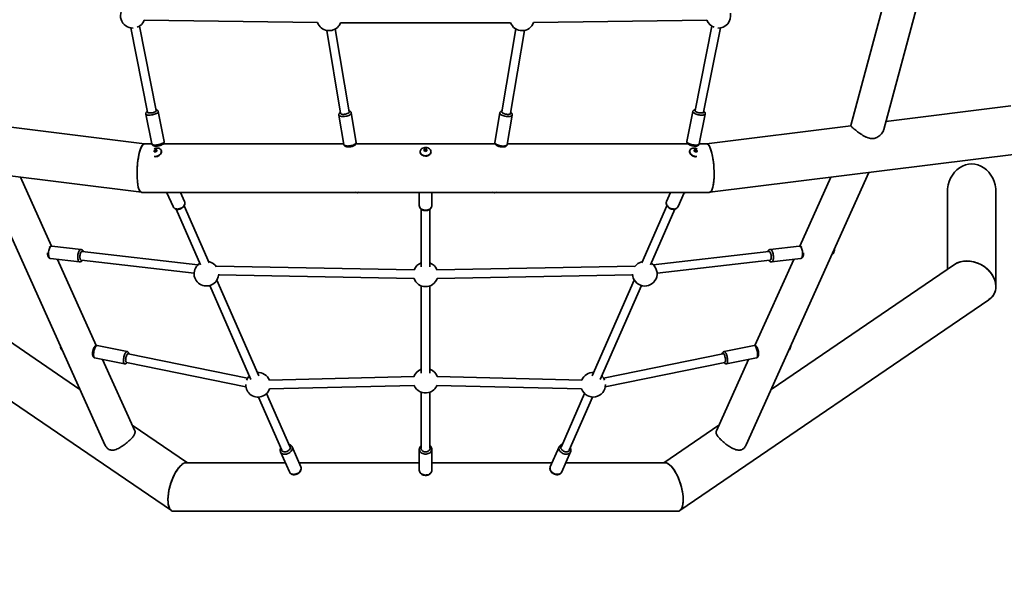
# Model space of a CAD drawing. Units: millimetres. Extents: x -4534 to 4839, y -3372 to 7236.
# Drawn here: x -795 to 1008, y 1811 to 2817 of the extents above; entities that cross this region are included whole.
import ezdxf

# ---------------------------------------------------------------- set-up
doc = ezdxf.new("R2010")
doc.units = ezdxf.units.MM
doc.layers.add('Opvangzone', color=7, linetype='Continuous', true_color=0x00a19a)
doc.layers.add('Toestel 2D', color=7, linetype='Continuous', lineweight=20)

# ---------------------------------------------------------------- blocks, each defined once
blk = doc.blocks.new('SPK-16615')
at = {"layer": 'Opvangzone', "linetype": 'Continuous', "lineweight": 35}
blk.add_circle((-51.4, 3676.6), 3559.7, dxfattribs=at)
at = {"layer": 'Toestel 2D', "linetype": 'Continuous', "lineweight": 35}
for p, q in [((787.7, 2615.4), (980.3, 3331.8)), ((785.7, 2840.4), (727.2, 2622.7)), ((-566.6, 2815.4), (-249.2, 2811.3)), ((146.4, 2811.3), (463.8, 2815.4)), ((-591.3, 2801.5), (-560.7, 2647.4)), ((-545, 2650.5), (-575.6, 2804.6)), ((-232.5, 2796.9), (-207.1, 2645.4)), ((-191.3, 2648), (-216.7, 2799.6)), ((-207, 2811), (104.2, 2811)), ((113.9, 2799.6), (88.5, 2648)), ((104.3, 2645.4), (129.6, 2796.9)), ((472.7, 2804.6), (442.1, 2650.5)), ((457.8, 2647.4), (488.4, 2801.5)), ((1020.5, 2658.8), (791.7, 2630.4)), ((-563.5, 2643.9), (-552.7, 2589.1)), ((-530.1, 2593.6), (-541, 2648.4)), ((-210.1, 2642.1), (-201.1, 2588.2)), ((-178.4, 2592), (-187.4, 2645.9)), ((84.6, 2645.9), (75.6, 2592)), ((98.2, 2588.2), (107.3, 2642.1)), ((438.1, 2648.4), (427.3, 2593.6)), ((449.8, 2589.1), (460.7, 2643.9)), ((-566.1, 2589.5), (-830.1, 2622.4)), ((727.3, 2622.4), (463.3, 2589.5)), ((-552.8, 2589.5), (-566.3, 2589.5)), ((-546.2, 2578.7), (-545.1, 2576.2)), ((-532.4, 2587.3), (-532.7, 2588.6)), ((-201.3, 2589.5), (-531.6, 2589.5)), ((-181, 2586.4), (-181.1, 2586.8)), ((75.9, 2589.5), (-178.7, 2589.5)), ((-53.8, 2579.3), (-53.8, 2576.7)), ((-50.9, 2580.1), (-50.9, 2577.4)), ((78.2, 2586.8), (78.2, 2586.4)), ((428.7, 2589.5), (98.5, 2589.5)), ((429.9, 2588.6), (429.6, 2587.3)), ((443.3, 2578.7), (442.2, 2576.2)), ((463.4, 2589.5), (449.9, 2589.5)), ((-1138.1, 2571.1), (-571.8, 2500.7)), ((-548.6, 2577), (-547.7, 2574.9)), ((-543.5, 2575.8), (-544.8, 2576.1)), ((-535.9, 2578.3), (-535.6, 2577.8)), ((-535.5, 2577.4), (-535.6, 2577.8)), ((-61.4, 2575), (-61.4, 2574.7)), ((-50.9, 2577.4), (-53.7, 2576.6)), ((-49.1, 2576.3), (-50.9, 2577.4)), ((-41.4, 2574.7), (-41.4, 2575)), ((432.8, 2577.8), (432.6, 2577.4)), ((442, 2576.1), (440.6, 2575.8)), ((445.8, 2577), (444.9, 2574.9)), ((468.9, 2500.7), (1035.3, 2571.1)), ((-863.4, 2536.9), (-638.6, 2038.6)), ((-736.5, 2402.3), (-793.3, 2528.2)), ((535.8, 2038.6), (760.6, 2536.9)), ((690.5, 2528.2), (633.7, 2402.3)), ((-571.5, 2500.6), (468.6, 2500.6)), ((-525, 2500), (-513.8, 2474.5)), ((-492.7, 2483.7), (-500.2, 2500.6)), ((-62.9, 2500.6), (-62.9, 2476.6)), ((-39.9, 2476.6), (-39.9, 2500.6)), ((397.3, 2500.6), (389.9, 2483.7)), ((411, 2474.5), (422.2, 2500)), ((904.1, 2500.4), (904.1, 2359.9)), ((993, 2328.4), (993, 2500.4)), ((-447.6, 2371.9), (-493.3, 2476.2)), ((390.4, 2476.2), (344.7, 2371.9)), ((-507.9, 2469.8), (-463.3, 2368.1)), ((-59.4, 2469.8), (-59.4, 2364.1)), ((-43.4, 2364.1), (-43.4, 2469.8)), ((360.5, 2368.1), (405.1, 2469.8)), ((-682.3, 2396.2), (-735.7, 2402.3)), ((632.9, 2402.3), (579.5, 2396.2)), ((-468.3, 2368.1), (-680, 2392.4)), ((577.2, 2392.4), (365.4, 2368.1)), ((-684.3, 2139.8), (-1019.8, 2368.6)), ((-738.4, 2379.5), (-684.9, 2373.3)), ((-654.5, 2220.4), (-725.6, 2378)), ((-681.8, 2376.5), (-475.3, 2352.8)), ((-72.3, 2358.9), (-435.1, 2365.6)), ((332.3, 2365.6), (-30.5, 2358.9)), ((363.4, 2369.8), (361.7, 2370.9)), ((372.5, 2352.8), (579, 2376.5)), ((622.7, 2378), (551.6, 2220.4)), ((916.9, 2368.6), (581.4, 2139.8)), ((582.1, 2373.3), (635.5, 2379.5)), ((-430.4, 2349.6), (-72.6, 2342.9)), ((-30.2, 2342.9), (327.6, 2349.6)), ((-446.7, 2330.1), (-371.4, 2158.4)), ((-356.8, 2164.8), (-433.6, 2340)), ((-59.4, 2329.5), (-59.4, 2169.6)), ((-43.4, 2169.6), (-43.4, 2329.5)), ((330.7, 2340), (253.9, 2164.8)), ((268.6, 2158.4), (343.8, 2330.1)), ((-1083.1, 2304.2), (-517, 1918.1)), ((414.1, 1918.1), (980.2, 2304.2)), ((-598, 2209.2), (-653, 2220.5)), ((550.1, 2220.5), (495.2, 2209.2)), ((-716.7, 2211.5), (-716.6, 2211.5)), ((-377.3, 2160.5), (-595.9, 2205.2)), ((493.1, 2205.2), (274.5, 2160.5)), ((613.8, 2211.5), (613.9, 2211.5)), ((-657.6, 2197.9), (-602.6, 2186.7)), ((-584, 2064.3), (-643, 2194.9)), ((-599.2, 2189.5), (-380.5, 2144.9)), ((277.7, 2144.9), (496.3, 2189.5)), ((540.1, 2194.9), (481.2, 2064.3)), ((499.8, 2186.7), (554.7, 2197.9)), ((-72.6, 2163.4), (-337.5, 2157)), ((-337.1, 2141), (-72.2, 2147.4)), ((-30.6, 2147.4), (234.3, 2141)), ((234.7, 2157), (-30.2, 2163.4)), ((-300, 2035.4), (-342.6, 2132.4)), ((-59.4, 2134.9), (-59.4, 2032.3)), ((-43.4, 2032.3), (-43.4, 2134.9)), ((239.7, 2132.4), (197.2, 2035.4)), ((-357.2, 2126), (-314.7, 2029)), ((211.8, 2029), (254.4, 2126)), ((-487.7, 2005.8), (-588.7, 2074.6)), ((485.9, 2074.6), (384.9, 2005.8)), ((-317.1, 2025.7), (-300.9, 1988.9)), ((-279.9, 1998.1), (-296, 2035)), ((-62.9, 2030.4), (-62.9, 1992.1)), ((-39.9, 1992.1), (-39.9, 2030.4)), ((193.2, 2035), (177, 1998.1)), ((198.1, 1988.9), (214.2, 2025.7)), ((-308.3, 2005.8), (-489.9, 2005.8)), ((-62.9, 2005.8), (-283.2, 2005.8)), ((180.4, 2005.8), (-39.9, 2005.8)), ((387.1, 2005.8), (205.5, 2005.8)), ((-512.9, 1916.9), (410.1, 1916.9))]:
    blk.add_line(p, q, dxfattribs=at)
at = {"layer": 'Toestel 2D', "linetype": 'Continuous', "lineweight": 35, "flags": 128}
for points in [[(-560.8, 2648.3), (-561.1, 2647.9), (-561.2, 2647.3), (-560.9, 2646.8), (-560.3, 2646.3), (-559.3, 2646), (-558.1, 2645.8), (-556.6, 2645.8), (-555, 2645.8), (-553.3, 2646.1), (-551.5, 2646.4), (-549.8, 2646.8), (-548.3, 2647.4), (-546.9, 2648), (-545.8, 2648.6), (-545, 2649.3), (-544.6, 2649.9), (-544.5, 2650.5), (-544.7, 2651.1), (-545.1, 2651.4)], [(442.3, 2651.4), (441.9, 2651.1), (441.6, 2650.5), (441.7, 2649.9), (442.2, 2649.3), (443, 2648.6), (444.1, 2648), (445.5, 2647.4), (447, 2646.8), (448.7, 2646.4)], [(-541, 2648.4), (-541, 2647.9), (-541.3, 2647.1), (-542, 2646.4), (-543, 2645.6), (-544.3, 2644.9), (-545.9, 2644.2), (-547.6, 2643.5), (-549.5, 2643), (-551.5, 2642.5), (-553.6, 2642.2), (-555.5, 2642), (-557.4, 2641.9), (-559.1, 2641.9), (-560.6, 2642.1), (-561.8, 2642.4), (-562.8, 2642.9), (-563.3, 2643.4), (-563.5, 2643.9)], [(-187.4, 2645.9), (-187.4, 2645.4), (-187.7, 2644.6), (-188.3, 2643.7), (-189.3, 2642.9), (-190.5, 2642.1), (-192.1, 2641.4), (-193.8, 2640.7), (-195.7, 2640.2), (-197.7, 2639.7), (-199.8, 2639.4), (-201.8, 2639.3), (-203.7, 2639.3), (-205.4, 2639.5), (-207, 2639.8), (-208.2, 2640.2), (-209.2, 2640.7), (-209.8, 2641.4), (-210.1, 2642.1)], [(-207.3, 2646.5), (-207.5, 2646.1), (-207.6, 2645.4), (-207.3, 2644.7), (-206.7, 2644.2), (-205.8, 2643.7), (-204.5, 2643.4), (-203.1, 2643.3), (-201.4, 2643.3), (-199.7, 2643.4), (-197.9, 2643.7), (-196.2, 2644.1), (-194.7, 2644.6), (-193.3, 2645.2), (-192.2, 2645.9), (-191.4, 2646.6), (-190.9, 2647.4), (-190.8, 2648.1), (-191.1, 2648.7), (-191.5, 2649.1)], [(91.9, 2640.4), (90.1, 2641), (88.4, 2641.7), (87, 2642.5), (85.9, 2643.3), (85.1, 2644.2), (84.7, 2645), (84.6, 2645.8), (84.6, 2645.9)], [(88.7, 2649.1), (88.3, 2648.7), (88, 2648.1), (88.1, 2647.4), (88.6, 2646.6), (89.4, 2645.9), (90.5, 2645.2), (91.8, 2644.6), (93.4, 2644.1)], [(107.3, 2642.1), (107.2, 2641.8), (106.7, 2641.1), (105.9, 2640.4), (104.8, 2640), (103.4, 2639.6), (101.7, 2639.4), (99.9, 2639.3), (97.9, 2639.4), (95.9, 2639.6), (93.9, 2639.9), (91.9, 2640.4)], [(93.4, 2644.1), (95.1, 2643.7), (96.9, 2643.4), (98.6, 2643.3), (100.2, 2643.3), (101.7, 2643.4), (102.9, 2643.7), (103.9, 2644.2), (104.5, 2644.7), (104.8, 2645.4), (104.7, 2646.1), (104.5, 2646.5)], [(447.7, 2642.7), (445.7, 2643.2), (443.9, 2643.8), (442.2, 2644.5), (440.8, 2645.2), (439.6, 2646), (438.8, 2646.8), (438.3, 2647.5), (438.1, 2648.2), (438.1, 2648.4)], [(460.7, 2643.9), (460.7, 2643.7), (460.3, 2643.1), (459.5, 2642.7), (458.4, 2642.3), (457.1, 2642), (455.5, 2641.9), (453.7, 2641.9), (451.7, 2642), (449.7, 2642.3), (447.7, 2642.7)], [(448.7, 2646.4), (450.4, 2646.1), (452.2, 2645.8), (453.8, 2645.8), (455.3, 2645.8), (456.5, 2646), (457.4, 2646.3), (458.1, 2646.8), (458.3, 2647.3), (458.2, 2647.9), (458, 2648.3)], [(-552.7, 2589.1), (-552.6, 2589), (-552.2, 2588.4), (-551.5, 2587.9), (-550.4, 2587.5), (-549, 2587.2), (-547.4, 2587.1), (-545.6, 2587.1), (-543.7, 2587.3), (-541.7, 2587.5), (-539.7, 2587.9)], [(-548.3, 2566.2), (-547.2, 2566.2), (-545.5, 2566.3), (-543.6, 2566.6), (-541.9, 2567.3), (-540.2, 2568.2), (-538.7, 2569.3), (-537.4, 2570.5), (-536.4, 2571.9), (-535.7, 2573.3), (-535.4, 2574.8), (-535.3, 2576.3), (-535.6, 2577.6), (-536.3, 2578.8), (-537.2, 2579.9), (-538.5, 2580.7), (-539.9, 2581.3), (-541.6, 2581.6), (-543.3, 2581.7), (-545.1, 2581.4), (-545.4, 2581.3)], [(-539.7, 2587.9), (-537.7, 2588.5), (-535.8, 2589.1), (-534.2, 2589.7), (-532.7, 2590.5), (-531.6, 2591.2), (-530.7, 2592), (-530.2, 2592.7), (-530.1, 2593.4), (-530.1, 2593.6)], [(-201.1, 2588.2), (-201, 2587.9), (-200.5, 2587.2), (-199.7, 2586.6), (-198.6, 2586.1), (-197.2, 2585.7), (-195.6, 2585.5), (-193.7, 2585.4), (-191.7, 2585.5), (-189.7, 2585.7), (-187.7, 2586.1), (-185.7, 2586.6)], [(-185.7, 2586.6), (-183.9, 2587.2), (-182.2, 2587.9), (-180.8, 2588.6), (-179.7, 2589.5), (-178.9, 2590.3), (-178.5, 2591.1), (-178.4, 2591.9), (-178.4, 2592)], [(-42.7, 2571.6), (-42.2, 2572.4), (-41.7, 2573.8), (-41.5, 2575.3), (-41.7, 2576.7), (-42.3, 2578.1), (-43.1, 2579.3), (-44.3, 2580.4), (-45.8, 2581.4), (-47.4, 2582.1), (-49.2, 2582.5), (-51.1, 2582.7), (-53, 2582.6), (-54.8, 2582.3), (-56.5, 2581.7), (-58, 2580.8), (-59.3, 2579.8), (-60.3, 2578.5), (-61, 2577.2), (-61.3, 2575.8), (-61.3, 2574.4), (-60.9, 2572.9), (-60.2, 2571.6), (-59.1, 2570.4), (-59.1, 2570.4)], [(75.6, 2592), (75.6, 2591.5), (75.8, 2590.7), (76.4, 2589.9), (77.4, 2589), (78.7, 2588.2), (80.2, 2587.5), (82, 2586.8), (83.9, 2586.3), (85.9, 2585.9), (87.9, 2585.6), (89.9, 2585.4), (91.8, 2585.4), (93.6, 2585.6), (95.1, 2585.9), (96.4, 2586.3), (97.3, 2586.9), (98, 2587.5), (98.2, 2588.2)], [(427.3, 2593.6), (427.3, 2593.1), (427.6, 2592.4), (428.3, 2591.6), (429.3, 2590.8), (430.6, 2590.1), (432.1, 2589.4), (433.9, 2588.7), (435.8, 2588.2), (437.8, 2587.7), (439.9, 2587.4), (441.8, 2587.2), (443.7, 2587.1), (445.4, 2587.1), (446.9, 2587.3), (448.1, 2587.7), (449.1, 2588.1), (449.6, 2588.6), (449.8, 2589.1)], [(442.6, 2581.3), (441.4, 2581.6), (439.6, 2581.7), (437.9, 2581.5), (436.3, 2581), (435, 2580.3), (433.9, 2579.4), (433.1, 2578.3), (432.6, 2577), (432.5, 2575.5), (432.7, 2574.1), (433, 2573)], [(-535.6, 2577.8), (-535.5, 2577.5), (-535.2, 2576.2), (-535.2, 2574.7), (-535.6, 2573.2), (-536.3, 2571.8), (-537.3, 2570.4), (-538.6, 2569.1), (-540.1, 2568), (-541.8, 2567.1), (-543.6, 2566.5), (-545.4, 2566.1), (-547.2, 2566), (-547.7, 2566)], [(-539.2, 2568.2), (-537.8, 2569.3), (-536.6, 2570.7), (-535.8, 2572.1), (-535.2, 2573.6), (-535, 2575.1), (-535.2, 2576.5), (-535.5, 2577.4)], [(-61.4, 2574.7), (-61.4, 2574.6), (-61.2, 2573.1), (-60.7, 2571.7), (-59.8, 2570.5), (-58.6, 2569.3), (-57.1, 2568.4), (-55.5, 2567.7), (-53.7, 2567.2), (-51.8, 2567), (-49.9, 2567.1), (-48, 2567.5), (-46.3, 2568.1), (-44.8, 2569), (-43.5, 2570), (-42.5, 2571.3), (-41.8, 2572.6), (-41.5, 2574), (-41.4, 2574.7)], [(-59.1, 2570.4), (-57.8, 2569.4), (-56.3, 2568.6), (-54.5, 2568), (-52.7, 2567.7), (-50.8, 2567.6), (-49, 2567.8), (-47.2, 2568.3), (-45.6, 2569.1), (-44.2, 2570), (-43, 2571.2), (-42.7, 2571.6)], [(-41.4, 2575), (-41.6, 2573.7), (-42.1, 2572.3), (-42.9, 2571), (-44.1, 2569.9), (-45.5, 2568.9), (-47.2, 2568.2), (-48.9, 2567.7), (-50.8, 2567.4), (-52.7, 2567.5), (-54.6, 2567.8), (-56.3, 2568.4), (-57.9, 2569.2)], [(432.6, 2577.4), (432.5, 2577.2), (432.2, 2575.8), (432.2, 2574.3), (432.6, 2572.9), (433.3, 2571.4), (434.3, 2570), (435.6, 2568.7), (437.1, 2567.6), (438.8, 2566.7), (440.6, 2566.1), (442.4, 2565.7), (443, 2565.7)], [(436.5, 2568.5), (435.1, 2569.7), (433.9, 2571), (433.1, 2572.5), (432.5, 2574), (432.3, 2575.4), (432.5, 2576.9), (432.8, 2577.8)], [(-513.8, 2474.5), (-513.1, 2473.3), (-512.1, 2472.2), (-510.8, 2471.3), (-509.2, 2470.6), (-507.4, 2470.2), (-505.5, 2470.1), (-503.6, 2470.3), (-501.6, 2470.8), (-499.7, 2471.5), (-497.8, 2472.5), (-496.2, 2473.7), (-494.8, 2475), (-493.7, 2476.5), (-492.8, 2478.1), (-492.3, 2479.7), (-492.2, 2481.3), (-492.4, 2482.8), (-492.7, 2483.7)], [(-58.8, 2469.9), (-57.2, 2469), (-55.3, 2468.3), (-53.3, 2467.9), (-51.2, 2467.8), (-49.2, 2468), (-47.2, 2468.4), (-45.4, 2469.1), (-43.7, 2470.1), (-42.3, 2471.2), (-41.2, 2472.6), (-40.4, 2474), (-40, 2475.5), (-39.9, 2476.6)], [(389.9, 2483.7), (389.8, 2483.5), (389.4, 2482.1), (389.4, 2480.5), (389.7, 2478.9), (390.4, 2477.3), (391.4, 2475.8), (392.6, 2474.3), (394.2, 2473)], [(394.2, 2473), (395.9, 2471.9), (397.8, 2471.1), (399.7, 2470.5), (401.7, 2470.2), (403.7, 2470.1), (405.5, 2470.4), (407.2, 2470.9), (408.6, 2471.7), (409.8, 2472.7), (410.7, 2474), (411, 2474.5)], [(-735.7, 2402.3), (-736.2, 2402.3), (-737.1, 2402.1), (-737.9, 2401.4), (-738.8, 2400.5), (-739.6, 2399.2), (-740.3, 2397.6), (-740.9, 2395.9), (-741.3, 2393.9), (-741.7, 2391.9), (-741.9, 2389.9), (-741.9, 2387.9), (-741.8, 2385.9), (-741.5, 2384.2), (-741.1, 2382.6), (-740.6, 2381.4), (-739.9, 2380.4), (-739.2, 2379.8), (-738.4, 2379.5)], [(638.7, 2392.9), (638.3, 2394.9), (637.7, 2396.8), (637.1, 2398.4), (636.3, 2399.8), (635.5, 2401), (634.7, 2401.8), (633.8, 2402.2), (632.9, 2402.3), (632.9, 2402.3)], [(-684.9, 2373.3), (-685.3, 2373.4), (-686.1, 2373.9), (-686.8, 2374.7), (-687.4, 2375.8), (-687.9, 2377.2), (-688.3, 2378.9), (-688.5, 2380.7), (-688.5, 2382.7), (-688.4, 2384.8), (-688.1, 2386.8)], [(-688.1, 2386.8), (-687.7, 2388.8), (-687.2, 2390.6), (-686.5, 2392.3), (-685.7, 2393.7), (-684.9, 2394.8), (-684.1, 2395.6), (-683.2, 2396.1), (-682.3, 2396.2), (-682.3, 2396.2)], [(-684.2, 2386), (-684.4, 2384.2), (-684.5, 2382.4), (-684.4, 2380.8), (-684.2, 2379.3), (-683.8, 2378), (-683.3, 2377), (-682.7, 2376.3), (-682, 2376), (-681.2, 2376.1), (-680.6, 2376.4)], [(-678.8, 2392.3), (-679.2, 2392.6), (-679.8, 2392.9), (-680.6, 2392.8), (-681.3, 2392.4), (-682.1, 2391.6), (-682.8, 2390.6), (-683.4, 2389.2), (-683.9, 2387.7), (-684.2, 2386)], [(577.8, 2376.4), (578.4, 2376.1), (579.1, 2376), (579.8, 2376.3), (580.4, 2377), (581, 2378), (581.3, 2379.3), (581.6, 2380.8), (581.7, 2382.4), (581.6, 2384.2), (581.4, 2386), (581, 2387.7), (580.5, 2389.2), (579.9, 2390.6), (579.2, 2391.6), (578.5, 2392.4), (577.8, 2392.8), (577, 2392.9), (576.3, 2392.6), (576, 2392.3)], [(579.5, 2396.2), (579.9, 2396.2), (580.8, 2395.9), (581.7, 2395.3), (582.5, 2394.3), (583.3, 2393), (584, 2391.5), (584.6, 2389.7), (585.1, 2387.8), (585.4, 2385.8), (585.6, 2383.7), (585.7, 2381.7), (585.5, 2379.8), (585.3, 2378), (584.9, 2376.5), (584.3, 2375.2), (583.7, 2374.2), (582.9, 2373.6), (582.1, 2373.3)], [(635.5, 2379.5), (635.9, 2379.6), (636.7, 2380), (637.4, 2380.8), (638, 2382), (638.5, 2383.4), (638.9, 2385), (639.1, 2386.9), (639.1, 2388.9), (639, 2390.9), (638.7, 2392.9)], [(693.2, 2387.6), (693.6, 2387.7), (694.3, 2388.1), (694.9, 2388.9), (695.5, 2390), (695.9, 2391.3), (696.2, 2392.9), (696.3, 2394.4)], [(696.5, 2394.8), (696.5, 2394.7), (696.3, 2393), (696, 2391.4), (695.6, 2390.1), (695.1, 2389), (694.4, 2388.2), (694, 2387.9)], [(-653, 2220.5), (-653.6, 2220.4), (-654.3, 2220), (-655, 2219.3), (-655.8, 2218.2), (-656.5, 2216.8), (-657.2, 2215.2), (-657.9, 2213.4), (-658.4, 2211.5), (-658.9, 2209.5), (-659.2, 2207.5), (-659.4, 2205.5), (-659.5, 2203.7), (-659.4, 2202), (-659.2, 2200.6), (-658.9, 2199.4), (-658.4, 2198.5), (-657.9, 2198), (-657.6, 2197.9)], [(555.3, 2212.5), (554.7, 2214.4), (554.1, 2216.1), (553.3, 2217.6), (552.6, 2218.8), (551.8, 2219.7), (551.1, 2220.3), (550.4, 2220.5), (550.1, 2220.5)], [(-718.3, 2215.4), (-718.3, 2215.4), (-718.2, 2214), (-717.9, 2212.9), (-717.5, 2212.1), (-717, 2211.6), (-716.7, 2211.5)], [(-717.2, 2211.8), (-717.7, 2212.2), (-717.7, 2212.3)], [(-602.7, 2186.7), (-602.7, 2186.7), (-603.3, 2187), (-603.8, 2187.7), (-604.1, 2188.7), (-604.4, 2190), (-604.5, 2191.6), (-604.5, 2193.3), (-604.4, 2195.3), (-604.1, 2197.3), (-603.7, 2199.3), (-603.2, 2201.3)], [(-603.2, 2201.3), (-602.6, 2203.1), (-602, 2204.8), (-601.3, 2206.3), (-600.5, 2207.6), (-599.8, 2208.5), (-599, 2209), (-598.3, 2209.2), (-598, 2209.2)], [(-599.7, 2199.8), (-600.1, 2198.1), (-600.4, 2196.4), (-600.6, 2194.7), (-600.7, 2193.1), (-600.6, 2191.7), (-600.4, 2190.6), (-600, 2189.7), (-599.6, 2189.2), (-599, 2189), (-598.4, 2189.3), (-598.3, 2189.4)], [(-595.1, 2205), (-595.1, 2205.1), (-595.5, 2205.6), (-596.1, 2205.7), (-596.7, 2205.5), (-597.3, 2205), (-598, 2204.1), (-598.6, 2202.9), (-599.2, 2201.4), (-599.7, 2199.8)], [(495.4, 2189.4), (495.6, 2189.3), (496.2, 2189), (496.7, 2189.2), (497.2, 2189.7), (497.5, 2190.6), (497.7, 2191.7), (497.8, 2193.1), (497.8, 2194.7), (497.6, 2196.4), (497.3, 2198.1), (496.9, 2199.8), (496.3, 2201.4), (495.7, 2202.9), (495.1, 2204.1), (494.5, 2205), (493.8, 2205.5), (493.2, 2205.7), (492.7, 2205.6), (492.2, 2205.1), (492.2, 2205)], [(495.2, 2209.2), (495.8, 2209.2), (496.6, 2208.8), (497.3, 2208), (498.1, 2207), (498.8, 2205.6), (499.5, 2204), (500.1, 2202.2), (500.7, 2200.3), (501.1, 2198.3), (501.4, 2196.3), (501.6, 2194.3), (501.7, 2192.4), (501.7, 2190.8), (501.5, 2189.3), (501.1, 2188.2), (500.7, 2187.3), (500.1, 2186.8), (499.8, 2186.7)], [(554.7, 2197.9), (554.8, 2197.9), (555.3, 2198.3), (555.8, 2198.9), (556.2, 2199.9), (556.5, 2201.2), (556.6, 2202.8), (556.6, 2204.6), (556.5, 2206.5), (556.2, 2208.5), (555.8, 2210.5), (555.3, 2212.5)], [(613.9, 2211.5), (614.4, 2211.8), (614.9, 2212.5), (615.2, 2213.4), (615.4, 2214.6), (615.5, 2215.4)], [(615.7, 2215.8), (615.6, 2214.7), (615.4, 2213.5), (615, 2212.6), (614.6, 2211.9), (614.3, 2211.8)], [(-296, 2035), (-295.9, 2034.8), (-295.5, 2033.4), (-295.5, 2031.8), (-295.8, 2030.2), (-296.5, 2028.6), (-297.4, 2027), (-298.7, 2025.6), (-300.2, 2024.3), (-301.9, 2023.2), (-303.8, 2022.4), (-305.8, 2021.7), (-307.8, 2021.4), (-309.7, 2021.4), (-311.5, 2021.6), (-313.2, 2022.1), (-314.7, 2022.9), (-315.9, 2023.9), (-316.8, 2025.2), (-317.1, 2025.8)], [(-315.5, 2030.9), (-315.5, 2030), (-315.1, 2028.7), (-314.4, 2027.6), (-313.4, 2026.7), (-312.1, 2026.1), (-310.6, 2025.7), (-309, 2025.6), (-307.3, 2025.8), (-305.6, 2026.2), (-304, 2027), (-302.5, 2027.9), (-301.2, 2029.1), (-300.2, 2030.3), (-299.6, 2031.7), (-299.2, 2033.1), (-299.2, 2034.4), (-299.6, 2035.7), (-300.3, 2036.8), (-300.9, 2037.4)], [(-39.9, 2030.4), (-39.9, 2029.8), (-40.3, 2028.3), (-40.9, 2026.8), (-41.9, 2025.4), (-43.2, 2024.2), (-44.8, 2023.2), (-46.6, 2022.4), (-48.5, 2021.9), (-50.6, 2021.6), (-52.6, 2021.7), (-54.7, 2022), (-56.6, 2022.5), (-58.3, 2023.4), (-59.9, 2024.4), (-61.1, 2025.7), (-62.1, 2027.1), (-62.7, 2028.6), (-62.9, 2030.1), (-62.9, 2030.4)], [(-59.5, 2034.4), (-59.9, 2033.1), (-59.9, 2031.7), (-59.5, 2030.4), (-58.8, 2029.2), (-57.8, 2028.1), (-56.5, 2027.1), (-55, 2026.4), (-53.3, 2026), (-51.6, 2025.8), (-49.8, 2026), (-48.1, 2026.4), (-46.5, 2027), (-45.2, 2027.9), (-44.1, 2029), (-43.4, 2030.2), (-43, 2031.5), (-42.9, 2032.9), (-43.3, 2034.2), (-43.4, 2034.5)], [(214.2, 2025.7), (213.5, 2024.5), (212.5, 2023.4), (211.1, 2022.5), (209.6, 2021.8), (207.8, 2021.5), (205.9, 2021.4), (203.9, 2021.5), (202, 2022), (200, 2022.8), (198.2, 2023.7), (196.6, 2024.9), (195.2, 2026.3), (194.1, 2027.8)], [(197.4, 2030.3), (198.4, 2029.1), (199.7, 2027.9), (201.1, 2027), (202.7, 2026.2), (204.4, 2025.8), (206.1, 2025.6), (207.8, 2025.7), (209.3, 2026.1), (210.5, 2026.7), (211.6, 2027.6), (212.3, 2028.7), (212.6, 2030), (212.7, 2030.9)], [(-300.9, 1988.9), (-300.2, 1987.7), (-299.2, 1986.6), (-297.8, 1985.7), (-296.3, 1985), (-294.5, 1984.6), (-292.6, 1984.5), (-290.6, 1984.7), (-288.6, 1985.2), (-286.7, 1985.9), (-284.9, 1986.9), (-283.3, 1988.1), (-281.9, 1989.5), (-280.8, 1991)], [(-62.9, 1992.1), (-62.8, 1991.1), (-62.4, 1989.5), (-61.6, 1988.1), (-60.5, 1986.8), (-59.1, 1985.6), (-57.5, 1984.7), (-55.6, 1984), (-53.7, 1983.5), (-51.6, 1983.3), (-49.6, 1983.5), (-47.6, 1983.9), (-45.7, 1984.5), (-44, 1985.4), (-42.6, 1986.5), (-41.4, 1987.8), (-40.5, 1989.3)], [(-40.5, 1989.3), (-40, 1990.8), (-39.9, 1992.1)], [(177, 1998.1), (177, 1998), (176.6, 1996.5), (176.5, 1995), (176.8, 1993.4), (177.5, 1991.8), (178.5, 1990.2), (179.7, 1988.8), (181.2, 1987.5), (183, 1986.4), (184.8, 1985.5), (186.8, 1984.9), (188.8, 1984.6), (190.7, 1984.6), (192.6, 1984.8), (194.2, 1985.3), (195.7, 1986.1), (196.9, 1987.1), (197.8, 1988.4), (198.1, 1988.9)]]:
    blk.add_lwpolyline(points, dxfattribs=at)
at = {"layer": 'Toestel 2D', "linetype": 'Continuous', "lineweight": 35}
for centre, radius, start, end in [((-587.5, 2823.7), 22.5, 122.0545, 272.0883), ((-587.5, 2823.7), 22.5, 290.3656, 338.4293), ((484.7, 2823.7), 22.5, 201.5707, 249.6344), ((484.7, 2823.7), 22.5, 267.9117, 11.5708), ((-228.1, 2819), 22.5, 200.0843, 320.1944), ((-228.1, 2819), 22.5, 320.1944, 339.1725), ((125.2, 2819), 22.5, 200.8275, 339.9157), ((-536.3, 2562.6), 18.9, 121.5082, 130.6216), ((-542.4, 2568.3), 13.4, 103.1008, 117.3324), ((-548.3, 2560.6), 18.2, 74.8162, 83.3401), ((-3.7, 2566.3), 51.7, 165.3927, 168.0037), ((-47.1, 2560.6), 19.9, 101.016, 109.6301), ((-60.4, 2562.8), 19.7, 53.2148, 61.2879), ((1.5, 2565.6), 51.7, 165.3927, 168.0037), ((445.5, 2560.6), 18.2, 96.6599, 105.1838), ((439.6, 2568.3), 13.4, 62.6676, 76.8992), ((433.5, 2562.6), 18.9, 49.3784, 58.4918), ((-513.8, 2579.3), 34.9, 183.9027, 187.6673), ((-550.5, 2556.6), 18.2, 74.8162, 83.3401), ((-547, 2579), 13.4, 275.1816, 306.0689), ((-533.4, 2559.8), 18.9, 121.5082, 130.6216), ((-508.7, 2580.6), 34.9, 183.9027, 187.6673), ((-54.4, 2575.3), 6.98, 182.1652, 240.5913), ((-63.8, 2559.7), 19.7, 53.2148, 61.2879), ((-45.3, 2556.8), 19.9, 101.016, 109.6301), ((442.5, 2577.2), 10.4, 203.6848, 235.2908), ((444.2, 2579), 13, 233.6291, 272.6746), ((444.2, 2578.8), 12.6, 233.2166, 275.4785), ((405.9, 2580.6), 34.9, 352.3327, 356.0973), ((430.6, 2559.8), 18.9, 49.3784, 58.4918), ((447.7, 2556.6), 18.2, 96.6599, 105.1838), ((411, 2579.3), 34.9, 352.3327, 356.0973), ((-525.9, 2513.3), 13.4, 251.5551, 288.4449), ((-176.9, 2513.4), 13.4, 252.2695, 287.7305), ((74.1, 2513.4), 13.4, 252.2695, 287.7305), ((423.1, 2513.3), 13.4, 251.5551, 288.4449), ((-54.8, 2477), 8.16, 182.7243, 240.0322), ((689.1, 2392.8), 6.59, 309.6659, 1.7682), ((688.6, 2392.6), 6.47, 320.8214, 350.6126), ((684.2, 2396.7), 13.4, 323.8355, 1.9675), ((-452.8, 2351.7), 22.5, 121.5179, 306.5924), ((-452.8, 2351.7), 22.5, 33.5106, 78.5999), ((-51.4, 2350.5), 22.5, 110.8275, 158.1062), ((-51.4, 2350.5), 22.5, 21.8938, 69.1725), ((350, 2351.7), 22.5, 181.5802, 53.4076), ((350, 2351.7), 22.5, 101.4001, 146.4894), ((-452.8, 2351.7), 22.5, 306.5924, 358.4198), ((-51.4, 2350.5), 22.5, 199.7612, 340.2388), ((-706.6, 2219.7), 13.4, 183.4794, 213.6282), ((603.8, 2219.7), 13.4, 326.3718, 356.5206), ((-710.7, 2215.8), 7.84, 179.9056, 206.3265), ((-714, 2214.1), 3.6, 185.9402, 222.6257), ((611.2, 2214.1), 3.57, 317.184, 354.2501), ((-358.3, 2148.5), 22.5, 134.5011, 158.1217), ((-358.3, 2148.5), 22.5, 22.2127, 92.8461), ((-51.4, 2155.9), 22.5, 110.8275, 160.5577), ((-51.4, 2155.9), 22.5, 19.4423, 69.1725), ((255.5, 2148.5), 22.5, 87.1539, 157.7873), ((255.5, 2148.5), 22.5, 21.8783, 45.4989), ((-358.3, 2148.5), 22.5, 178.7743, 294.5789), ((-51.4, 2155.9), 22.5, 202.2127, 284.5025), ((-51.4, 2155.9), 22.5, 284.5025, 337.7873), ((255.5, 2148.5), 22.5, 199.4423, 1.2257), ((-358.3, 2148.5), 22.5, 294.5789, 340.5577), ((200.2, 2032.2), 7.55, 159.2412, 215.757), ((201.5, 2033.5), 5.22, 132.4006, 217.2835), ((-286.9, 1995.4), 7.54, 324.2141, 21.3558)]:
    blk.add_arc(centre, radius, start, end, dxfattribs=at)
for centre, major_axis, ratio, start_param, end_param in [((-568.9, 2545.1), (2.8, 44.4), 0.238079, 0.014749, 3.156341), ((-568.9, 2545.1), (2.8, 44.4), 0.238079, 0.014749, 1.825373), ((466, 2545.1), (-2.8, 44.4), 0.238079, 3.126844, 6.268437), ((466, 2545.1), (-2.8, 44.4), 0.238079, 4.457813, 6.268437), ((948.6, 2500.4), (0, -52.3), 0.850185, 1.570796, 4.712389), ((-568.9, 2545.1), (2.8, 44.4), 0.238079, 1.825373, 3.156341), ((466, 2545.1), (-2.8, 44.4), 0.238079, 3.126844, 4.457813), ((948.6, 2336.4), (41.1, -21.7), 0.776493, 5.893797, 9.03539), ((948.6, 2336.4), (41.1, -21.7), 0.776493, 0.389388, 2.752204), ((948.6, 2336.4), (41.1, -21.7), 0.776493, 5.893797, 6.672574), ((-501.4, 1961.3), (13.6, 44.1), 0.38683, 0.11878, 3.260373), ((-501.4, 1961.3), (13.6, 44.1), 0.38683, 0.11878, 2.244036), ((398.6, 1961.3), (-13.6, 44.1), 0.38683, 3.022813, 6.164405), ((398.6, 1961.3), (-13.6, 44.1), 0.38683, 4.039149, 6.164405), ((-501.4, 1961.3), (13.6, 44.1), 0.38683, 2.244036, 3.260373), ((398.6, 1961.3), (-13.6, 44.1), 0.38683, 3.022813, 4.039149)]:
    blk.add_ellipse(centre, major_axis=major_axis, ratio=ratio, start_param=start_param, end_param=end_param, dxfattribs=at)
for points, knots in [([(-541, 2648.3), (-541, 2648.3), (-541, 2648.7), (-541.3, 2649.4), (-541.9, 2650.3), (-542.6, 2650.9), (-543.5, 2651.5), (-544.4, 2651.8), (-545, 2651.9), (-545.3, 2652)], [0, 0, 0, 0, 0.002701, 0.176524, 0.340663, 0.505177, 0.682294, 0.886632, 1, 1, 1, 1]), ([(442.4, 2652), (442.4, 2652), (441.8, 2651.9), (441, 2651.6), (440, 2651.1), (439.1, 2650.4), (438.5, 2649.5), (438.2, 2648.8), (438.2, 2648.4), (438.2, 2648.3)], [0, 0, 0, 0, 0.022641, 0.270596, 0.469066, 0.64548, 0.812811, 0.977107, 1, 1, 1, 1]), ([(-561, 2648.9), (-561, 2648.8), (-561.6, 2648.5), (-562.2, 2647.9), (-563, 2647), (-563.4, 2646), (-563.7, 2645), (-563.6, 2644.3), (-563.5, 2644)], [0, 0, 0, 0, 0.050018, 0.297147, 0.495189, 0.673047, 0.842511, 1, 1, 1, 1]), ([(-207.4, 2647.2), (-207.6, 2647.1), (-208.2, 2646.7), (-208.9, 2646), (-209.6, 2645), (-210, 2644), (-210.2, 2643), (-210.1, 2642.3), (-210.1, 2642.1)], [0, 0, 0, 0, 0.094265, 0.324889, 0.523435, 0.704788, 0.878409, 1, 1, 1, 1]), ([(-187.5, 2645.9), (-187.5, 2646.1), (-187.6, 2646.8), (-188.1, 2647.6), (-188.8, 2648.5), (-189.7, 2649.1), (-190.7, 2649.6), (-191.4, 2649.8), (-191.6, 2649.9)], [0, 0, 0, 0, 0.120961, 0.297216, 0.471861, 0.656263, 0.862116, 1, 1, 1, 1]), ([(88.8, 2649.9), (88.6, 2649.8), (87.8, 2649.6), (86.9, 2649.1), (85.9, 2648.4), (85.2, 2647.5), (84.7, 2646.7), (84.7, 2646.1), (84.6, 2645.9)], [0, 0, 0, 0, 0.121614, 0.349119, 0.545782, 0.72657, 0.900358, 1, 1, 1, 1]), ([(107.2, 2642), (107.3, 2642.1), (107.4, 2642.6), (107.3, 2643.4), (107, 2644.5), (106.5, 2645.4), (105.7, 2646.3), (105.1, 2646.9), (104.6, 2647.2), (104.6, 2647.3)], [0, 0, 0, 0, 0.036375, 0.214311, 0.386002, 0.561413, 0.751857, 0.968426, 1, 1, 1, 1]), ([(460.7, 2643.9), (460.7, 2643.9), (460.8, 2644.3), (460.8, 2645.1), (460.6, 2646.1), (460.1, 2647), (459.4, 2647.8), (458.8, 2648.4), (458.3, 2648.8), (458.1, 2648.9)], [0, 0, 0, 0, 0.012215, 0.186042, 0.350895, 0.51723, 0.697486, 0.906631, 1, 1, 1, 1]), ([(727.3, 2622.6), (727.3, 2622.6), (727.1, 2622.4), (727.7, 2621.7), (729, 2620.4), (731, 2618.6), (733.5, 2616.5), (736.4, 2614.2), (739.6, 2611.6), (743.2, 2609), (747.2, 2606.2), (751.6, 2603.5), (756.3, 2601.2), (760.9, 2599.7), (765, 2599), (768.5, 2599.1), (771.9, 2599.7), (775.4, 2601), (779, 2603.2), (782.4, 2606.1), (785.1, 2609.5), (786.9, 2612.7), (787.4, 2614.7), (787.6, 2615.5)], [0, 0, 0, 0, 0.02036, 0.075777, 0.127041, 0.180124, 0.226563, 0.274368, 0.32074, 0.368252, 0.418798, 0.470615, 0.52456, 0.580523, 0.619306, 0.659216, 0.698, 0.737762, 0.792731, 0.849255, 0.905961, 0.963923, 1, 1, 1, 1]), ([(-552.7, 2589.2), (-552.7, 2589.2), (-552.7, 2588.8), (-552.3, 2588.1), (-551.8, 2587.2), (-551, 2586.5), (-550.1, 2586), (-549, 2585.6), (-547.6, 2585.3), (-546, 2585.2), (-544.2, 2585.2), (-542.4, 2585.4), (-540.8, 2585.6), (-539.8, 2585.8), (-539.4, 2585.9)], [0, 0, 0, 0, 0.001096, 0.077411, 0.149473, 0.221701, 0.299461, 0.389173, 0.4962, 0.610994, 0.720633, 0.826532, 0.930599, 1, 1, 1, 1]), ([(-539.4, 2585.9), (-539.1, 2586), (-538.2, 2586.2), (-536.8, 2586.6), (-535.2, 2587.2), (-533.7, 2587.9), (-532.4, 2588.7), (-531.4, 2589.6), (-530.7, 2590.5), (-530.2, 2591.5), (-530, 2592.5), (-530.1, 2593.2), (-530.1, 2593.5)], [0, 0, 0, 0, 0.060862, 0.176822, 0.294245, 0.414764, 0.541282, 0.66059, 0.756201, 0.842068, 0.923881, 1, 1, 1, 1]), ([(-201, 2588.2), (-201, 2587.9), (-200.9, 2587.3), (-200.4, 2586.4), (-199.7, 2585.6), (-198.8, 2584.9), (-197.6, 2584.4), (-196.3, 2584), (-194.7, 2583.7), (-192.9, 2583.6), (-191.1, 2583.7), (-189.2, 2583.9), (-187.5, 2584.2), (-186.4, 2584.5), (-185.9, 2584.6)], [0, 0, 0, 0, 0.048122, 0.118174, 0.187586, 0.260875, 0.342691, 0.436295, 0.537488, 0.636396, 0.732549, 0.827113, 0.921112, 1, 1, 1, 1]), ([(-185.9, 2584.6), (-185.6, 2584.7), (-184.8, 2585), (-183.4, 2585.5), (-181.9, 2586.2), (-180.6, 2587.1), (-179.6, 2588.1), (-178.9, 2589.1), (-178.5, 2590.1), (-178.3, 2591.1), (-178.4, 2591.7), (-178.4, 2592)], [0, 0, 0, 0, 0.070544, 0.205898, 0.344682, 0.490013, 0.6199, 0.731721, 0.833858, 0.931641, 1, 1, 1, 1]), ([(75.6, 2592), (75.6, 2592), (75.4, 2591.5), (75.5, 2590.7), (75.8, 2589.6), (76.3, 2588.6), (77.1, 2587.7), (78.1, 2586.9), (79.4, 2586.1), (80.9, 2585.3), (82.6, 2584.7), (84.4, 2584.2), (86.2, 2583.9), (88.1, 2583.7), (89.9, 2583.6), (91.6, 2583.7), (93.2, 2583.9), (94.7, 2584.4), (95.9, 2584.9), (96.9, 2585.7), (97.6, 2586.5), (98.1, 2587.4), (98.2, 2588), (98.2, 2588.2)], [0, 0, 0, 0, 0.008581, 0.05045, 0.090849, 0.132124, 0.176936, 0.227894, 0.285326, 0.344004, 0.400931, 0.45656, 0.511559, 0.566471, 0.621689, 0.677736, 0.735415, 0.795949, 0.848807, 0.8945, 0.936505, 0.976883, 1, 1, 1, 1]), ([(427.3, 2593.6), (427.3, 2593.6), (427.2, 2593.2), (427.2, 2592.4), (427.4, 2591.4), (427.9, 2590.5), (428.5, 2589.7), (429.4, 2588.9), (430.6, 2588.1), (432.1, 2587.3), (433.7, 2586.7), (435.5, 2586.2), (437.2, 2585.7), (439, 2585.4), (440.8, 2585.2), (442.5, 2585.2), (444.2, 2585.3), (445.7, 2585.5), (447, 2585.9), (448, 2586.4), (448.9, 2587.1), (449.5, 2588), (449.8, 2588.7), (449.8, 2589.1), (449.8, 2589.2)], [0, 0, 0, 0, 0.002856, 0.042758, 0.080599, 0.118781, 0.160159, 0.208168, 0.265318, 0.325572, 0.383078, 0.438722, 0.493473, 0.54796, 0.602623, 0.657904, 0.714544, 0.773825, 0.831196, 0.877117, 0.917935, 0.956651, 0.994665, 1, 1, 1, 1]), ([(-513.8, 2474.6), (-513.8, 2474.5), (-513.6, 2474), (-513.1, 2473.1), (-512.1, 2471.9), (-510.8, 2471), (-509.4, 2470.2), (-507.8, 2469.7), (-506, 2469.4), (-504.2, 2469.4), (-502.3, 2469.7), (-500.5, 2470.2), (-498.7, 2471), (-497.1, 2472), (-495.6, 2473.2), (-494.3, 2474.6), (-493.3, 2476.1), (-492.5, 2477.7), (-492.1, 2479.4), (-492.1, 2481.1), (-492.3, 2482.5), (-492.6, 2483.4), (-492.8, 2483.7)], [0, 0, 0, 0, 0.003126, 0.053501, 0.103494, 0.153679, 0.204615, 0.256604, 0.309633, 0.363444, 0.417719, 0.472216, 0.526856, 0.581679, 0.636729, 0.692052, 0.747565, 0.802954, 0.857713, 0.911318, 0.963513, 1, 1, 1, 1]), ([(-62.9, 2476.5), (-62.9, 2476.2), (-62.9, 2475.3), (-62.5, 2474), (-61.9, 2472.5), (-60.9, 2471.2), (-59.8, 2470), (-58.9, 2469.4), (-58.5, 2469.1)], [0, 0, 0, 0, 0.112394, 0.292753, 0.472976, 0.654875, 0.83965, 1, 1, 1, 1]), ([(-58.5, 2469.1), (-58.2, 2468.9), (-57.4, 2468.4), (-55.9, 2467.8), (-54.1, 2467.3), (-52.2, 2467.1), (-50.3, 2467.1), (-48.4, 2467.4), (-46.5, 2467.9), (-44.8, 2468.7), (-43.3, 2469.8), (-42, 2471), (-41, 2472.4), (-40.3, 2474), (-39.9, 2475.4), (-40, 2476.2), (-40, 2476.5)], [0, 0, 0, 0, 0.044243, 0.119828, 0.195735, 0.271996, 0.34849, 0.425237, 0.502268, 0.579581, 0.656987, 0.73409, 0.810311, 0.885112, 0.958279, 1, 1, 1, 1]), ([(390, 2483.9), (390, 2483.8), (389.7, 2483.3), (389.4, 2482.1), (389.2, 2480.6), (389.4, 2479), (389.8, 2477.5), (390.5, 2475.9), (391.5, 2474.5), (392.7, 2473.2), (393.6, 2472.5), (394, 2472.2)], [0, 0, 0, 0, 0.026651, 0.147331, 0.267163, 0.387552, 0.509806, 0.634605, 0.76187, 0.890965, 1, 1, 1, 1]), ([(394, 2472.2), (394.3, 2472), (395.1, 2471.4), (396.6, 2470.7), (398.4, 2470), (400.3, 2469.6), (402.2, 2469.4), (404, 2469.5), (405.8, 2469.9), (407.4, 2470.6), (408.9, 2471.6), (410, 2472.8), (410.7, 2473.8), (410.9, 2474.4), (410.9, 2474.5)], [0, 0, 0, 0, 0.052478, 0.145588, 0.238928, 0.332615, 0.426736, 0.521313, 0.616, 0.710108, 0.8027, 0.893037, 0.981016, 1, 1, 1, 1]), ([(-735.7, 2402.3), (-735.8, 2402.3), (-736.2, 2402.4), (-737, 2402.3), (-738.1, 2402), (-739.1, 2401.4), (-739.8, 2400.9), (-740.1, 2400.5), (-740.2, 2400.4)], [0, 0, 0, 0, 0.02302, 0.251786, 0.473288, 0.699045, 0.942043, 1, 1, 1, 1]), ([(637.3, 2400.4), (637.1, 2400.7), (636.6, 2401.2), (635.7, 2401.8), (634.6, 2402.3), (633.6, 2402.4), (633.1, 2402.3), (632.9, 2402.3)], [0, 0, 0, 0, 0.204175, 0.44995, 0.677709, 0.897309, 1, 1, 1, 1]), ([(-743.6, 2389.8), (-743.6, 2389.7), (-743.7, 2388.9), (-743.6, 2387.6), (-743.4, 2385.8), (-743.1, 2384.2), (-742.5, 2382.7), (-741.8, 2381.5), (-740.9, 2380.6), (-740, 2380), (-739.1, 2379.6), (-738.5, 2379.5), (-738.3, 2379.5)], [0, 0, 0, 0, 0.02653, 0.151113, 0.277591, 0.407644, 0.543527, 0.660888, 0.765019, 0.861531, 0.954595, 1, 1, 1, 1]), ([(-677.9, 2392.2), (-678, 2392.5), (-678.3, 2393.2), (-678.9, 2394.2), (-679.7, 2395.1), (-680.7, 2395.7), (-681.6, 2396.1), (-682.1, 2396.1), (-682.3, 2396.2)], [0, 0, 0, 0, 0.138273, 0.359927, 0.556596, 0.738874, 0.91464, 1, 1, 1, 1]), ([(579.5, 2396.2), (579.1, 2396.1), (578.4, 2396), (577.4, 2395.4), (576.5, 2394.7), (575.8, 2393.7), (575.3, 2392.9), (575.1, 2392.3), (575.1, 2392.2)], [0, 0, 0, 0, 0.176423, 0.354362, 0.534154, 0.726244, 0.940202, 1, 1, 1, 1]), ([(635.5, 2379.5), (635.9, 2379.6), (636.7, 2379.7), (637.7, 2380.3), (638.5, 2381), (639.2, 2382), (639.9, 2383.2), (640.3, 2384.6), (640.7, 2386.3), (640.8, 2388), (640.8, 2389.2), (640.8, 2389.8)], [0, 0, 0, 0, 0.093551, 0.187859, 0.283149, 0.384958, 0.498356, 0.62452, 0.755544, 0.883843, 1, 1, 1, 1]), ([(-684.9, 2373.4), (-684.9, 2373.4), (-684.5, 2373.3), (-683.6, 2373.4), (-682.5, 2373.7), (-681.5, 2374.3), (-680.6, 2375.1), (-680, 2375.8), (-679.8, 2376.2), (-679.7, 2376.3)], [0, 0, 0, 0, 0.018452, 0.20179, 0.379306, 0.560233, 0.754977, 0.972658, 1, 1, 1, 1]), ([(576.9, 2376.3), (577.1, 2376), (577.5, 2375.4), (578.3, 2374.6), (579.3, 2373.9), (580.4, 2373.4), (581.4, 2373.3), (581.9, 2373.4), (582.1, 2373.4)], [0, 0, 0, 0, 0.138102, 0.360732, 0.55825, 0.741289, 0.917772, 1, 1, 1, 1]), ([(-652.9, 2220.4), (-653, 2220.4), (-653.5, 2220.6), (-654.3, 2220.5), (-655.3, 2220.2), (-656.2, 2219.8), (-657, 2219.1), (-657.8, 2218.1), (-658.6, 2216.9), (-659.3, 2215.4), (-659.9, 2213.7), (-660.4, 2212), (-660.8, 2210.2), (-661.1, 2208.4), (-661.3, 2206.7), (-661.4, 2205), (-661.3, 2203.3), (-661.1, 2201.9), (-660.7, 2200.6), (-660.1, 2199.6), (-659.4, 2198.8), (-658.6, 2198.2), (-657.9, 2198), (-657.6, 2197.9)], [0, 0, 0, 0, 0.011633, 0.050643, 0.087913, 0.126018, 0.167923, 0.217326, 0.276246, 0.336405, 0.393641, 0.449157, 0.50389, 0.558441, 0.613218, 0.668704, 0.725701, 0.785663, 0.841808, 0.886189, 0.926217, 0.964453, 1, 1, 1, 1]), ([(557.4, 2212.4), (557.4, 2212.7), (557.1, 2213.6), (556.6, 2215), (555.9, 2216.5), (555.1, 2217.9), (554.3, 2219), (553.4, 2219.8), (552.4, 2220.3), (551.4, 2220.5), (550.6, 2220.6), (550.2, 2220.4), (550.1, 2220.4)], [0, 0, 0, 0, 0.066249, 0.193359, 0.323095, 0.458376, 0.604482, 0.710642, 0.804263, 0.89282, 0.979616, 1, 1, 1, 1]), ([(-594.5, 2204.9), (-594.5, 2205), (-594.6, 2205.6), (-594.9, 2206.5), (-595.5, 2207.5), (-596.2, 2208.3), (-597, 2208.9), (-597.7, 2209.1), (-598, 2209.2)], [0, 0, 0, 0, 0.059695, 0.306096, 0.50087, 0.676541, 0.844345, 1, 1, 1, 1]), ([(495.2, 2209.2), (495, 2209.1), (494.4, 2209), (493.6, 2208.5), (492.9, 2207.8), (492.3, 2207), (491.9, 2206), (491.7, 2205.3), (491.7, 2204.9)], [0, 0, 0, 0, 0.11351, 0.280015, 0.442831, 0.614186, 0.808187, 1, 1, 1, 1]), ([(554.7, 2198), (555, 2198), (555.6, 2198.1), (556.4, 2198.6), (557.1, 2199.3), (557.6, 2200.2), (558.1, 2201.2), (558.4, 2202.5), (558.5, 2204), (558.5, 2205.8), (558.4, 2207.5), (558.2, 2209.3), (557.8, 2211), (557.6, 2212), (557.4, 2212.4)], [0, 0, 0, 0, 0.045821, 0.113158, 0.179004, 0.248303, 0.326761, 0.420947, 0.52898, 0.633018, 0.732653, 0.830022, 0.92648, 1, 1, 1, 1]), ([(-602.7, 2186.7), (-602.6, 2186.7), (-602.1, 2186.6), (-601.3, 2186.6), (-600.3, 2186.9), (-599.4, 2187.4), (-598.6, 2188.1), (-598.1, 2188.7), (-597.8, 2189.2), (-597.7, 2189.3)], [0, 0, 0, 0, 0.050763, 0.220241, 0.382162, 0.547709, 0.729766, 0.944398, 1, 1, 1, 1]), ([(494.9, 2189.3), (495.2, 2188.9), (495.7, 2188.2), (496.6, 2187.4), (497.5, 2186.9), (498.5, 2186.6), (499.3, 2186.6), (499.8, 2186.7), (499.8, 2186.7)], [0, 0, 0, 0, 0.254423, 0.454619, 0.631171, 0.798172, 0.961853, 1, 1, 1, 1]), ([(-638.6, 2038.6), (-638.1, 2037.5), (-637, 2035.4), (-634.9, 2032.8), (-632.5, 2030.8), (-629.9, 2029.5), (-627.2, 2028.8), (-624.1, 2028.7), (-620.4, 2029.4), (-616.1, 2030.9), (-611.6, 2033.2), (-607.3, 2035.8), (-603.3, 2038.6), (-599.7, 2041.3), (-596.3, 2044.2), (-593.2, 2046.9), (-590.5, 2049.6), (-588.2, 2052.1), (-586.3, 2054.5), (-584.8, 2056.9), (-583.7, 2059.2), (-583.3, 2061.6), (-583.5, 2063.3), (-584, 2064.2), (-584.1, 2064.3)], [0, 0, 0, 0, 0.040139, 0.082423, 0.12367, 0.166339, 0.204636, 0.24374, 0.300843, 0.359584, 0.417387, 0.476945, 0.521614, 0.567498, 0.612213, 0.658476, 0.699607, 0.741817, 0.785408, 0.829925, 0.881205, 0.933591, 0.992813, 1, 1, 1, 1]), ([(481.3, 2064.3), (481.1, 2063.9), (480.5, 2062.6), (480.6, 2060.6), (481.3, 2058.1), (482.8, 2055.4), (484.9, 2052.7), (487.4, 2049.9), (490.3, 2046.9), (493.6, 2044), (497, 2041.2), (500.3, 2038.7), (503.7, 2036.3), (507.3, 2034), (511, 2032), (515, 2030.2), (519.1, 2029), (522.8, 2028.7), (526.1, 2029.1), (528.8, 2030.2), (531.3, 2032), (533.4, 2034.5), (534.9, 2036.7), (535.5, 2038.2), (535.7, 2038.6)], [0, 0, 0, 0, 0.031885, 0.088009, 0.1437, 0.200842, 0.247739, 0.295892, 0.342848, 0.391549, 0.433173, 0.475978, 0.518433, 0.561819, 0.611004, 0.661216, 0.719196, 0.778905, 0.819898, 0.861962, 0.903009, 0.945454, 0.983775, 1, 1, 1, 1]), ([(-296, 2035), (-296.2, 2035.4), (-296.6, 2036.2), (-297.6, 2037.3), (-298.8, 2038.3), (-300.2, 2039.1), (-301.2, 2039.5), (-301.8, 2039.6), (-301.9, 2039.6)], [0, 0, 0, 0, 0.167485, 0.370039, 0.572949, 0.778597, 0.988398, 1, 1, 1, 1]), ([(199, 2039.6), (199, 2039.6), (198.3, 2039.5), (197.1, 2039), (195.6, 2038.1), (194.4, 2037), (193.6, 2035.9), (193.3, 2035.1), (193.2, 2034.9)], [0, 0, 0, 0, 0.02916, 0.249719, 0.467337, 0.680037, 0.887118, 1, 1, 1, 1]), ([(-316.5, 2033.2), (-316.6, 2033.1), (-316.9, 2032.5), (-317.4, 2031.3), (-317.7, 2029.6), (-317.7, 2028), (-317.5, 2026.7), (-317.1, 2026), (-317, 2025.8)], [0, 0, 0, 0, 0.042892, 0.266226, 0.48772, 0.70415, 0.914865, 1, 1, 1, 1]), ([(-62.2, 2033.7), (-62.3, 2033.4), (-62.7, 2032.6), (-62.9, 2031.4), (-62.9, 2030.6), (-62.9, 2030.4)], [0, 0, 0, 0, 0.305698, 0.780699, 1, 1, 1, 1]), ([(-59.4, 2037.2), (-59.8, 2036.9), (-60.6, 2036.2), (-61.5, 2035.1), (-62, 2034.1), (-62.2, 2033.7)], [0, 0, 0, 0, 0.285503, 0.67912, 1, 1, 1, 1]), ([(-39.9, 2030.4), (-40, 2030.8), (-40, 2031.7), (-40.4, 2033.2), (-41.1, 2034.6), (-42, 2035.9), (-42.8, 2036.8), (-43.4, 2037.1), (-43.4, 2037.2)], [0, 0, 0, 0, 0.160361, 0.363177, 0.566116, 0.771156, 0.979533, 1, 1, 1, 1]), ([(214.2, 2025.7), (214.2, 2025.8), (214.5, 2026.4), (214.8, 2027.5), (214.9, 2029), (214.7, 2030.6), (214.3, 2032), (213.9, 2032.8), (213.7, 2033.2)], [0, 0, 0, 0, 0.042661, 0.245258, 0.446683, 0.649376, 0.855424, 1, 1, 1, 1]), ([(-300.9, 1988.9), (-300.7, 1988.5), (-300.3, 1987.7), (-299.3, 1986.5), (-298.1, 1985.5), (-296.7, 1984.8), (-295.1, 1984.2), (-293.4, 1983.9), (-291.6, 1983.9), (-289.7, 1984.1), (-287.9, 1984.6), (-286.1, 1985.3), (-284.4, 1986.3), (-282.9, 1987.4), (-281.7, 1988.7), (-281, 1989.6), (-280.7, 1990.1)], [0, 0, 0, 0, 0.057521, 0.12644, 0.195481, 0.265453, 0.336839, 0.409686, 0.483682, 0.558383, 0.633432, 0.708678, 0.784163, 0.859952, 0.936112, 1, 1, 1, 1]), ([(-280.7, 1990.1), (-280.6, 1990.4), (-280.1, 1991.2), (-279.5, 1992.6), (-279.2, 1994.3), (-279.2, 1995.9), (-279.4, 1997.2), (-279.8, 1997.9), (-279.9, 1998.1)], [0, 0, 0, 0, 0.119125, 0.32489, 0.528959, 0.728363, 0.922501, 1, 1, 1, 1]), ([(-62.9, 1992.1), (-62.9, 1991.7), (-62.9, 1990.7), (-62.5, 1989.3), (-61.8, 1987.9), (-60.8, 1986.5), (-59.6, 1985.3), (-58.1, 1984.3), (-56.5, 1983.5), (-54.7, 1983), (-52.8, 1982.7), (-50.9, 1982.6), (-49, 1982.8), (-47.1, 1983.3), (-45.4, 1984), (-43.8, 1984.9), (-42.4, 1986.1), (-41.3, 1987.4), (-40.9, 1988.3), (-40.6, 1988.8)], [0, 0, 0, 0, 0.044351, 0.101313, 0.158309, 0.215896, 0.27442, 0.333952, 0.394325, 0.455266, 0.516544, 0.578025, 0.639701, 0.701598, 0.763734, 0.826011, 0.888169, 0.949777, 1, 1, 1, 1]), ([(-40.6, 1988.8), (-40.5, 1989.1), (-40.2, 1989.9), (-39.9, 1991), (-39.9, 1991.8), (-40, 1992.1)], [0, 0, 0, 0, 0.303983, 0.77632, 1, 1, 1, 1]), ([(177.1, 1998.2), (177, 1998.1), (176.7, 1997.5), (176.5, 1996.4), (176.3, 1994.8), (176.5, 1993.3), (177, 1991.7), (177.8, 1990.2), (178.8, 1988.7), (180.1, 1987.4), (181.6, 1986.3), (183.3, 1985.3), (185, 1984.6), (186.9, 1984.1), (188.8, 1983.9), (190.7, 1983.9), (192.5, 1984.2), (194.1, 1984.9), (195.6, 1985.7), (196.8, 1986.9), (197.7, 1988), (198, 1988.7), (198.1, 1989)], [0, 0, 0, 0, 0.010955, 0.061246, 0.111246, 0.161561, 0.212709, 0.264931, 0.318159, 0.372107, 0.426465, 0.481013, 0.535708, 0.590593, 0.645718, 0.701117, 0.756661, 0.811996, 0.866593, 0.919956, 0.97191, 1, 1, 1, 1])]:
    blk.add_open_spline(points, degree=3, knots=knots, dxfattribs=at)

msp = doc.modelspace()

# ---------------------------------------------------------------- block references
msp.add_blockref('SPK-16615', (0, 0))

doc.saveas('drawing.dxf')
